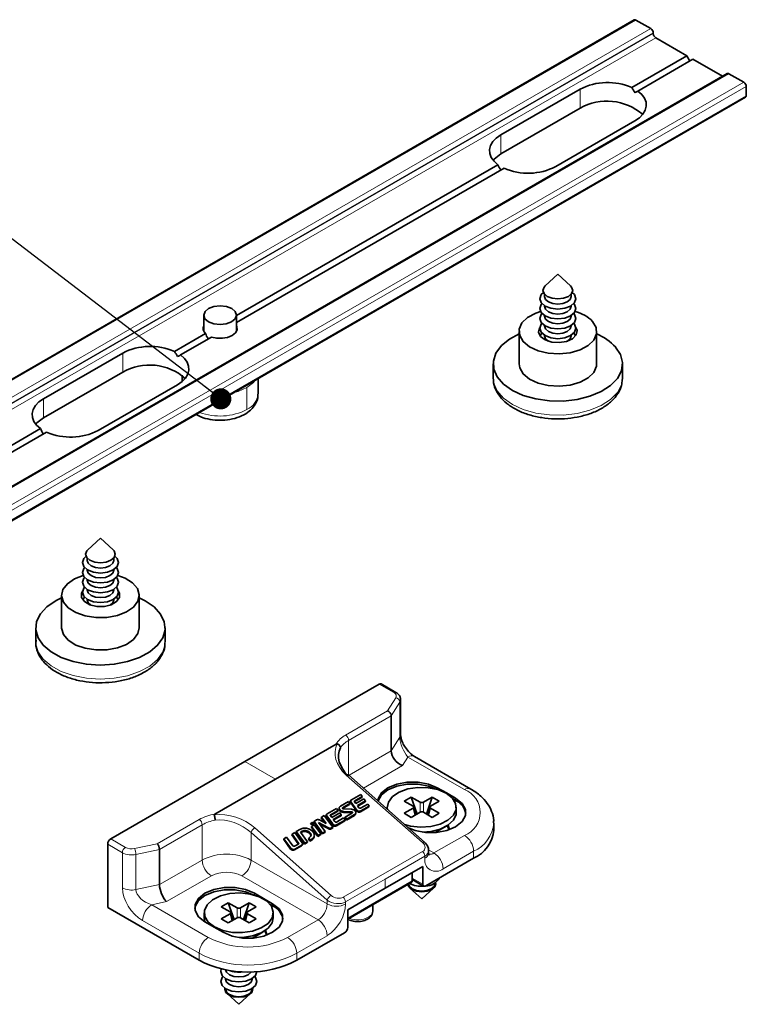
# Model space of a CAD drawing. Units: millimetres. Extents: x 10 to 205, y 4 to 287.
# Drawn here: x 154 to 178, y 200 to 232 of the extents above; entities that cross this region are included whole.
import ezdxf

# ---------------------------------------------------------------- set-up
doc = ezdxf.new("R2010")
doc.units = ezdxf.units.MM
doc.layers.add('ANOTAÇÕES', color=8, linetype='Continuous')
doc.dimstyles.new('SLDDIMSTYLE0', dxfattribs={"dimtxt": 0.18, "dimasz": 0.7, "dimexe": 0, "dimexo": 0.0625, "dimgap": 0, "dimtad": 0, "dimtih": 1, "dimtoh": 1, "dimdec": 0, "dimrnd": 1e-09, "dimzin": 0, "dimdsep": 46, "dimtxsty": 'Standard', "dimblk1": 'DOT', "dimblk2": 'DOT', "dimsah": 1, "dimcen": 0.09, "dimadec": 0, "dimazin": 0, "dimtfac": 0.7, "dimtdec": 0, "dimtofl": 0, "dimtmove": 0, "dimatfit": 3, "dimldrblk": 'DOT', "dimfxl": 0, "dimfrac": 2, "dimtolj": 1, "dimtzin": 0, "dimarcsym": 0})

# ---------------------------------------------------------------- blocks, each defined once
blk = doc.blocks.new('_Dot')
at = {"color": 0, "linetype": 'ByBlock', "lineweight": -2}
blk.add_line((-0.5, 0), (-1, 0), dxfattribs=at)
at = {"color": 0, "linetype": 'ByBlock', "const_width": 0.5}
blk.add_lwpolyline([(-0.25, 0, 1), (0.25, 0, 1)], format="xyb", close=True, dxfattribs=at)

msp = doc.modelspace()

# ---------------------------------------------------------------- linework, layer by layer
at = {"color": 7, "linetype": 'Continuous', "lineweight": 35}
for p, q in [((174.648, 232.284), (137.272, 210.707)), ((174.705, 232.278), (175.2, 231.992)), ((175.281, 231.852), (175.281, 231.829)), ((175.362, 231.689), (176.392, 231.094)), ((176.392, 231.094), (174.568, 230.041)), ((176.392, 231.094), (176.493, 230.919)), ((176.594, 230.977), (174.77, 229.924)), ((176.594, 230.977), (177.571, 230.414)), ((177.729, 230.505), (140.353, 208.928)), ((177.786, 230.499), (178.281, 230.214)), ((178.362, 230.074), (178.362, 229.77)), ((172.856, 229.986), (170.23, 228.47)), ((140.963, 208.141), (178.338, 229.718)), ((170.23, 227.84), (172.856, 229.356)), ((174.675, 228.936), (172.048, 227.42)), ((170.135, 227.482), (161.475, 222.482)), ((170.337, 227.365), (161.475, 222.249)), ((172.12, 223.85), (171.704, 223.47)), ((172.536, 223.47), (172.12, 223.85)), ((171.677, 223.194), (171.677, 223.116)), ((172.562, 223.116), (172.562, 223.194)), ((171.677, 222.809), (171.677, 222.79)), ((172.562, 222.79), (172.562, 222.809)), ((160.389, 222.496), (160.389, 221.963)), ((161.475, 221.963), (161.475, 222.496)), ((171.677, 222.482), (171.677, 222.463)), ((172.562, 222.463), (172.562, 222.482)), ((170.834, 221.955), (170.834, 220.882)), ((171.677, 222.155), (171.677, 222.137)), ((172.562, 222.137), (172.562, 222.155)), ((173.405, 220.882), (173.405, 221.955)), ((160.445, 221.888), (159.416, 221.294)), ((160.647, 221.771), (159.618, 221.177)), ((171.677, 221.829), (171.677, 221.81)), ((172.562, 221.81), (172.562, 221.829)), ((157.704, 221.239), (155.078, 219.723)), ((155.078, 219.093), (157.704, 220.609)), ((169.977, 220.882), (169.977, 220.416)), ((174.262, 220.416), (174.262, 220.882)), ((159.675, 220.503), (159.675, 220.295)), ((162.189, 219.883), (162.189, 220.395)), ((169.977, 220.416), (169.977, 220.383)), ((174.261, 220.373), (174.262, 220.416)), ((159.522, 220.189), (156.896, 218.673)), ((154.982, 218.735), (148.607, 215.054)), ((155.184, 218.618), (148.809, 214.938)), ((156.967, 215.102), (156.551, 214.723)), ((157.383, 214.723), (156.967, 215.102)), ((156.524, 214.447), (156.524, 214.369)), ((157.41, 214.369), (157.41, 214.447)), ((156.524, 214.061), (156.524, 214.043)), ((157.41, 214.043), (157.41, 214.061)), ((156.524, 213.735), (156.524, 213.716)), ((157.41, 213.716), (157.41, 213.735)), ((155.682, 213.208), (155.682, 212.135)), ((156.524, 213.408), (156.524, 213.389)), ((157.41, 213.389), (157.41, 213.408)), ((158.253, 212.135), (158.253, 213.208)), ((156.524, 213.082), (156.524, 213.063)), ((157.41, 213.063), (157.41, 213.082)), ((154.824, 212.135), (154.824, 211.668)), ((159.11, 211.668), (159.11, 212.135)), ((166.197, 210.268), (161.753, 207.703)), ((166.756, 209.994), (166.269, 210.275)), ((166.911, 208.587), (166.911, 209.754)), ((166.601, 209.219), (166.601, 208.052)), ((162.763, 207.119), (164.771, 208.279)), ((161.753, 207.703), (157.308, 205.137)), ((169.24, 206.79), (167.366, 207.873)), ((167.706, 205.024), (165.181, 207.264)), ((160.755, 205.96), (162.763, 207.119)), ((165.589, 206.611), (165.281, 206.433)), ((165.639, 206.543), (165.589, 206.611)), ((168.127, 206.833), (168.43, 206.658)), ((168.43, 206.658), (168.733, 206.484)), ((164.916, 206.223), (165.18, 206.375)), ((165.222, 206.277), (164.988, 206.142)), ((165.23, 206.306), (164.989, 206.167)), ((165.18, 206.375), (165.23, 206.306)), ((165.23, 206.306), (165.222, 206.277)), ((165.257, 206.404), (165.249, 206.375)), ((165.259, 206.331), (165.453, 206.064)), ((165.267, 206.36), (165.461, 206.093)), ((165.385, 206.371), (165.631, 206.513)), ((165.428, 206.312), (165.387, 206.369)), ((165.393, 206.4), (165.639, 206.543)), ((165.695, 206.466), (165.428, 206.312)), ((165.478, 206.243), (165.745, 206.397)), ((165.49, 206.226), (165.737, 206.368)), ((165.821, 206.293), (165.587, 206.158)), ((165.639, 206.543), (165.631, 206.513)), ((165.745, 206.397), (165.695, 206.466)), ((165.745, 206.397), (165.737, 206.368)), ((165.871, 206.224), (165.821, 206.293)), ((167.263, 206.521), (167.031, 206.387)), ((167.031, 206.387), (167.324, 206.218)), ((167.556, 206.352), (167.263, 206.521)), ((167.454, 205.961), (167.263, 206.521)), ((167.96, 206.521), (167.667, 206.352)), ((167.769, 205.961), (167.96, 206.521)), ((167.899, 206.218), (168.192, 206.387)), ((168.192, 206.387), (167.96, 206.521)), ((168.65, 206.461), (168.733, 206.414)), ((164.456, 205.942), (164.448, 205.912)), ((164.789, 206.149), (164.48, 205.971)), ((164.585, 205.909), (164.831, 206.051)), ((164.592, 205.938), (164.839, 206.081)), ((164.894, 206.004), (164.627, 205.85)), ((164.677, 205.781), (164.944, 205.935)), ((164.839, 206.081), (164.789, 206.149)), ((164.839, 206.081), (164.831, 206.051)), ((164.879, 206.177), (164.871, 206.147)), ((164.944, 205.935), (164.894, 206.004)), ((164.944, 205.935), (164.936, 205.906)), ((165.008, 206.134), (165.281, 206.123)), ((165.287, 206.004), (165.014, 206.016)), ((165.295, 206.033), (165.022, 206.045)), ((165.073, 205.862), (165.315, 206.001)), ((165.387, 205.945), (165.124, 205.793)), ((165.417, 205.962), (165.425, 205.991)), ((165.53, 206.171), (165.478, 206.243)), ((165.584, 206.034), (165.863, 206.195)), ((165.592, 206.063), (165.871, 206.224)), ((165.871, 206.224), (165.863, 206.195)), ((166.469, 206.186), (166.469, 206.122)), ((167.324, 206.154), (167.031, 205.985)), ((167.031, 205.985), (167.263, 205.851)), ((167.263, 205.851), (167.556, 206.02)), ((167.408, 205.935), (167.346, 206.192)), ((167.667, 206.02), (167.96, 205.851)), ((167.877, 206.192), (167.814, 205.935)), ((168.192, 205.985), (167.899, 206.154)), ((167.96, 205.851), (168.192, 205.985)), ((168.754, 206.023), (168.754, 206.186)), ((163.932, 205.651), (163.924, 205.622)), ((163.932, 205.651), (163.997, 205.689)), ((164.051, 205.601), (163.962, 205.55)), ((163.997, 205.689), (164.038, 205.62)), ((164.038, 205.62), (164.03, 205.59)), ((164.042, 205.718), (164.034, 205.689)), ((164.315, 205.301), (164.034, 205.689)), ((164.042, 205.718), (164.128, 205.768)), ((164.323, 205.331), (164.042, 205.718)), ((164.27, 205.3), (164.051, 205.601)), ((164.519, 205.505), (164.194, 205.682)), ((164.194, 205.682), (164.412, 205.382)), ((164.228, 205.764), (164.449, 205.644)), ((164.511, 205.476), (164.235, 205.626)), ((164.291, 205.862), (164.283, 205.833)), ((164.4, 205.671), (164.283, 205.833)), ((164.291, 205.862), (164.38, 205.913)), ((164.449, 205.644), (164.291, 205.862)), ((164.38, 205.913), (164.661, 205.526)), ((164.459, 205.869), (164.652, 205.602)), ((164.466, 205.898), (164.66, 205.631)), ((164.627, 205.85), (164.586, 205.907)), ((164.73, 205.709), (164.677, 205.781)), ((164.69, 205.764), (164.936, 205.906)), ((164.783, 205.572), (165.062, 205.733)), ((165.02, 205.831), (164.786, 205.696)), ((164.791, 205.601), (165.07, 205.762)), ((165.07, 205.762), (165.02, 205.831)), ((165.07, 205.762), (165.062, 205.733)), ((165.073, 205.862), (165.066, 205.832)), ((165.116, 205.763), (165.066, 205.832)), ((165.124, 205.793), (165.073, 205.862)), ((165.379, 205.916), (165.116, 205.763)), ((165.124, 205.793), (165.116, 205.763)), ((169.998, 205.428), (169.998, 205.661)), ((163.313, 205.298), (163.306, 205.268)), ((163.313, 205.298), (163.402, 205.349)), ((163.53, 204.999), (163.313, 205.298)), ((163.402, 205.349), (163.65, 205.008)), ((163.456, 205.38), (163.448, 205.35)), ((163.448, 205.35), (163.729, 204.963)), ((163.599, 205.462), (163.456, 205.38)), ((163.456, 205.38), (163.737, 204.992)), ((163.595, 205.362), (163.648, 205.393)), ((163.826, 205.044), (163.595, 205.362)), ((163.607, 205.345), (163.641, 205.364)), ((163.962, 205.55), (163.954, 205.521)), ((163.954, 205.521), (164.173, 205.219)), ((163.962, 205.55), (164.181, 205.249)), ((164.173, 205.219), (164.262, 205.271)), ((164.181, 205.249), (164.27, 205.3)), ((164.27, 205.3), (164.262, 205.271)), ((164.404, 205.353), (164.315, 205.301)), ((164.323, 205.331), (164.315, 205.301)), ((164.412, 205.382), (164.323, 205.331)), ((164.412, 205.382), (164.404, 205.353)), ((164.653, 205.496), (164.611, 205.472)), ((164.661, 205.526), (164.619, 205.501)), ((164.661, 205.526), (164.653, 205.496)), ((168.06, 205.348), (168.42, 205.556)), ((168.108, 205.353), (168.16, 205.406)), ((168.162, 205.359), (168.141, 205.384)), ((157.207, 204.962), (157.207, 202.862)), ((163.046, 205.143), (163.039, 205.114)), ((163.266, 204.801), (163.039, 205.114)), ((163.046, 205.143), (163.135, 205.195)), ((163.274, 204.83), (163.046, 205.143)), ((163.135, 205.195), (163.343, 204.908)), ((163.522, 204.969), (163.306, 205.268)), ((163.4, 204.895), (163.524, 204.967)), ((163.522, 204.969), (163.524, 204.967)), ((163.652, 204.934), (163.66, 204.964)), ((163.729, 204.963), (163.818, 205.014)), ((163.737, 204.992), (163.729, 204.963)), ((163.737, 204.992), (163.826, 205.044)), ((163.826, 205.044), (163.818, 205.014)), ((163.865, 205.164), (163.857, 205.135)), ((163.857, 205.135), (163.907, 205.066)), ((163.891, 205.179), (163.865, 205.164)), ((163.865, 205.164), (163.915, 205.095)), ((163.907, 205.066), (163.967, 205.1)), ((163.915, 205.095), (163.907, 205.066)), ((163.915, 205.095), (163.975, 205.129)), ((164.045, 205.196), (164.052, 205.225)), ((164.181, 205.249), (164.173, 205.219)), ((158.924, 204.787), (158.924, 203.62)), ((163.628, 204.905), (163.397, 204.771)), ((163.636, 204.934), (163.405, 204.8)), ((167.838, 204.67), (167.838, 204.757)), ((167.743, 203.579), (169.329, 204.495)), ((167.642, 204.219), (166.399, 203.502)), ((167.298, 203.743), (167.298, 204.021)), ((167.642, 203.638), (167.642, 204.219)), ((165.157, 202.477), (167.263, 203.693)), ((167.298, 203.788), (167.671, 203.572)), ((168.054, 203.661), (168.054, 203.68)), ((162.066, 203.335), (162.672, 202.985)), ((166.399, 203.502), (165.157, 202.785)), ((167.221, 203.509), (167.611, 203.153)), ((167.611, 203.153), (168.002, 203.509)), ((161.202, 203.023), (160.97, 202.888)), ((161.495, 202.853), (161.202, 203.023)), ((161.393, 202.462), (161.202, 203.023)), ((161.899, 203.023), (161.606, 202.853)), ((161.708, 202.462), (161.899, 203.023)), ((162.131, 202.888), (161.899, 203.023)), ((157.207, 202.862), (160.237, 201.113)), ((160.408, 202.687), (160.408, 202.524)), ((160.97, 202.888), (161.263, 202.719)), ((161.348, 202.436), (161.285, 202.694)), ((161.816, 202.694), (161.753, 202.436)), ((161.838, 202.719), (162.131, 202.888)), ((162.589, 202.962), (162.672, 202.915)), ((162.693, 202.524), (162.693, 202.687)), ((165.157, 202.785), (165.157, 202.203)), ((165.99, 202.745), (165.99, 202.958)), ((160.732, 202.215), (160.429, 202.39)), ((161.263, 202.655), (160.97, 202.486)), ((160.97, 202.486), (161.202, 202.352)), ((161.202, 202.352), (161.495, 202.521)), ((161.606, 202.521), (161.899, 202.352)), ((162.131, 202.486), (161.838, 202.655)), ((161.899, 202.352), (162.131, 202.486)), ((161.035, 202.04), (160.732, 202.215)), ((161.999, 201.85), (162.359, 202.057)), ((163.47, 201.113), (165.056, 202.028)), ((162.047, 201.854), (162.099, 201.907)), ((162.101, 201.86), (162.08, 201.885)), ((161.108, 200.508), (161.108, 200.489)), ((161.993, 200.489), (161.993, 200.508)), ((161.108, 200.181), (161.108, 200.162)), ((161.993, 200.162), (161.993, 200.181)), ((161.16, 200.01), (161.551, 199.654)), ((161.551, 199.654), (161.941, 200.01))]:
    msp.add_line(p, q, dxfattribs=at)
at = {"color": 9, "linetype": 'Continuous', "lineweight": 18}
for p, q in [((174.705, 232.278), (137.329, 210.701)), ((175.2, 231.992), (137.824, 210.416)), ((175.281, 231.852), (137.905, 210.276)), ((175.281, 231.829), (137.905, 210.252)), ((175.362, 231.689), (137.986, 210.112)), ((177.786, 230.499), (140.41, 208.923)), ((178.281, 230.214), (140.905, 208.637)), ((178.362, 230.074), (140.986, 208.497)), ((178.362, 229.77), (140.986, 208.194)), ((172.856, 229.986), (172.856, 229.356)), ((170.23, 228.47), (170.23, 227.84)), ((157.704, 221.239), (157.704, 220.609)), ((159.747, 220.364), (159.691, 220.489)), ((161.821, 219.369), (161.821, 220.094)), ((155.078, 219.723), (155.078, 219.093)), ((166.685, 209.987), (166.197, 210.268)), ((166.478, 209.381), (166.751, 209.814)), ((166.885, 209.669), (166.601, 209.219)), ((166.885, 208.503), (166.885, 209.669)), ((165.086, 208.577), (166.478, 209.381)), ((166.601, 209.219), (165.187, 208.402)), ((165.187, 208.402), (165.187, 207.258)), ((166.601, 208.052), (166.885, 208.503)), ((165.202, 207.245), (166.601, 208.052)), ((161.753, 207.703), (162.763, 207.119)), ((166.971, 207.566), (165.68, 206.821)), ((167.151, 207.851), (166.971, 207.566)), ((169.026, 206.769), (167.151, 207.851)), ((167.638, 205.015), (165.112, 207.254)), ((168.127, 206.775), (168.127, 206.833)), ((168.43, 206.647), (168.43, 206.658)), ((165.267, 206.36), (165.259, 206.331)), ((165.393, 206.4), (165.385, 206.371)), ((167.556, 206.02), (167.556, 206.352)), ((167.667, 206.02), (167.667, 206.352)), ((168.708, 206.371), (168.733, 206.414)), ((168.733, 206.414), (168.733, 206.484)), ((164.592, 205.938), (164.584, 205.909)), ((164.989, 206.167), (164.984, 206.148)), ((165.022, 206.045), (165.014, 206.016)), ((165.295, 206.033), (165.287, 206.004)), ((165.387, 205.945), (165.379, 205.916)), ((165.461, 206.093), (165.453, 206.064)), ((165.592, 206.063), (165.584, 206.034)), ((167.381, 205.919), (167.324, 206.154)), ((167.842, 205.919), (167.899, 206.154)), ((158.845, 204.975), (160.237, 205.778)), ((160.338, 205.603), (158.924, 204.787)), ((160.338, 205.603), (160.338, 204.437)), ((164.466, 205.898), (164.459, 205.869)), ((164.66, 205.631), (164.652, 205.602)), ((164.791, 205.601), (164.783, 205.572)), ((164.48, 203.11), (161.955, 205.349)), ((161.955, 205.349), (161.955, 204.437)), ((162.082, 205.505), (164.607, 203.266)), ((163.648, 205.393), (163.641, 205.364)), ((164.519, 205.505), (164.511, 205.476)), ((164.619, 205.501), (164.611, 205.472)), ((157.694, 204.68), (157.207, 204.962)), ((157.308, 205.137), (157.795, 204.855)), ((158.095, 204.817), (158.845, 204.975)), ((163.53, 204.999), (163.522, 204.969)), ((163.975, 205.129), (163.967, 205.1)), ((168.015, 204.67), (169.026, 205.253)), ((157.694, 203.514), (157.694, 204.68)), ((158.924, 204.787), (158.144, 204.623)), ((158.144, 204.623), (158.144, 203.456)), ((163.274, 204.83), (163.266, 204.801)), ((163.405, 204.8), (163.397, 204.771)), ((163.636, 204.934), (163.628, 204.905)), ((165.011, 203.203), (167.638, 204.719)), ((167.835, 204.774), (168.015, 204.67)), ((169.329, 204.728), (168.319, 204.145)), ((169.329, 204.728), (169.329, 204.495)), ((158.924, 203.62), (160.338, 204.437)), ((161.955, 204.437), (164.48, 202.979)), ((167.712, 204.563), (166.399, 203.805)), ((167.712, 204.495), (167.712, 204.563)), ((160.641, 203.912), (159.16, 203.057)), ((164.177, 202.454), (161.652, 203.912)), ((166.399, 203.805), (165.086, 203.047)), ((165.157, 202.506), (167.298, 203.743)), ((166.399, 203.502), (166.399, 203.805)), ((167.298, 203.836), (167.642, 203.638)), ((158.144, 203.456), (158.924, 203.62)), ((162.066, 203.335), (162.066, 203.276)), ((159.16, 203.057), (158.666, 202.953)), ((164.48, 202.979), (164.48, 203.11)), ((165.086, 203.047), (165.086, 202.979)), ((158.666, 202.953), (160.54, 201.871)), ((161.495, 202.521), (161.495, 202.853)), ((161.606, 202.521), (161.606, 202.853)), ((162.672, 202.915), (162.647, 202.872)), ((162.672, 202.985), (162.672, 202.915)), ((160.237, 201.346), (158.363, 202.428)), ((161.32, 202.42), (161.263, 202.655)), ((161.781, 202.42), (161.838, 202.655)), ((163.167, 201.871), (164.177, 202.454)), ((164.48, 201.929), (163.47, 201.346)), ((160.237, 201.346), (160.237, 201.113)), ((163.47, 201.346), (163.47, 201.113))]:
    msp.add_line(p, q, dxfattribs=at)
at = {"color": 7, "linetype": 'Continuous', "lineweight": 35, "flags": 128}
for points in [[(174.77, 229.924), (174.899, 229.812), (174.99, 229.687), (175.041, 229.555), (175.049, 229.42), (175.015, 229.286), (174.939, 229.158), (174.825, 229.04), (174.675, 228.936)], [(170.135, 227.482), (170.006, 227.595), (169.914, 227.719), (169.864, 227.851), (169.856, 227.986), (169.89, 228.12), (169.966, 228.248), (170.08, 228.366), (170.23, 228.47)], [(170.23, 227.84), (170.011, 227.671), (169.975, 227.63)], [(172.598, 223.251), (172.674, 223.175), (172.72, 223.042), (172.674, 222.91), (172.544, 222.797), (172.349, 222.722), (172.12, 222.696), (171.89, 222.722), (171.695, 222.797), (171.565, 222.91), (171.52, 223.042), (171.565, 223.175), (171.641, 223.251)], [(172.536, 223.47), (172.574, 223.427), (172.612, 223.318), (172.574, 223.21), (172.468, 223.117), (172.308, 223.056), (172.12, 223.034), (171.931, 223.056), (171.771, 223.117), (171.665, 223.21), (171.627, 223.318), (171.665, 223.427), (171.704, 223.47)], [(172.562, 223.116), (172.529, 223.019), (172.433, 222.936), (172.289, 222.88), (172.12, 222.861), (171.95, 222.88), (171.806, 222.936), (171.71, 223.019), (171.677, 223.116), (171.677, 223.116)], [(161.136, 222.205), (160.928, 222.182), (160.72, 222.207), (160.545, 222.276), (160.429, 222.378), (160.389, 222.498), (160.432, 222.618), (160.551, 222.719), (160.727, 222.786), (160.935, 222.809), (161.143, 222.784), (161.318, 222.716), (161.435, 222.613), (161.474, 222.493), (161.432, 222.374), (161.313, 222.272), (161.136, 222.205)], [(173.268, 222.289), (173.384, 222.088), (173.398, 221.877), (173.308, 221.672), (173.122, 221.491), (172.855, 221.346), (172.528, 221.251), (172.168, 221.214), (171.804, 221.236), (171.465, 221.316), (171.18, 221.449), (170.971, 221.622), (170.855, 221.822), (170.841, 222.033), (170.931, 222.238), (171.117, 222.42), (171.385, 222.564), (171.544, 222.619)], [(172.649, 222.879), (172.674, 222.848), (172.72, 222.716), (172.674, 222.583), (172.544, 222.471), (172.349, 222.396), (172.12, 222.369), (171.89, 222.396), (171.695, 222.471), (171.565, 222.583), (171.52, 222.716), (171.565, 222.848), (171.59, 222.879)], [(172.562, 222.79), (172.529, 222.692), (172.433, 222.609), (172.289, 222.554), (172.12, 222.534), (171.95, 222.554), (171.806, 222.609), (171.71, 222.692), (171.677, 222.79)], [(172.649, 222.552), (172.674, 222.522), (172.72, 222.389), (172.674, 222.257), (172.544, 222.144), (172.349, 222.069), (172.12, 222.043), (171.89, 222.069), (171.695, 222.144), (171.565, 222.257), (171.52, 222.389), (171.565, 222.522), (171.59, 222.552)], [(172.562, 222.463), (172.529, 222.365), (172.433, 222.282), (172.289, 222.227), (172.12, 222.208), (171.95, 222.227), (171.806, 222.282), (171.71, 222.365), (171.677, 222.463)], [(161.475, 222.141), (161.485, 222.117), (161.491, 222.011), (161.438, 221.909), (161.331, 221.822), (161.18, 221.76), (161.004, 221.729), (160.819, 221.733), (160.647, 221.771)], [(172.717, 222.092), (172.761, 221.982), (172.73, 221.839), (172.606, 221.713), (172.408, 221.624), (172.166, 221.585), (171.918, 221.603), (171.699, 221.674), (171.545, 221.789), (171.478, 221.928), (171.509, 222.072), (171.522, 222.092)], [(172.649, 222.226), (172.674, 222.195), (172.72, 222.063), (172.674, 221.93), (172.544, 221.818), (172.349, 221.743), (172.12, 221.716), (171.89, 221.743), (171.695, 221.818), (171.565, 221.93), (171.52, 222.063), (171.565, 222.195), (171.59, 222.226)], [(172.562, 222.137), (172.529, 222.039), (172.433, 221.956), (172.289, 221.9), (172.12, 221.881), (171.95, 221.9), (171.806, 221.956), (171.71, 222.039), (171.677, 222.137)], [(174.034, 221.438), (174.196, 221.187), (174.261, 220.922), (174.226, 220.655), (174.092, 220.399), (173.867, 220.166), (173.559, 219.966), (173.184, 219.809), (172.759, 219.702), (172.305, 219.65), (171.842, 219.656), (171.391, 219.719), (170.975, 219.836), (170.612, 220.003), (170.32, 220.21), (170.112, 220.449), (169.998, 220.709), (169.983, 220.976), (170.068, 221.239), (170.249, 221.485), (170.517, 221.703), (170.834, 221.872)], [(171.532, 221.805), (171.565, 221.868), (171.59, 221.899)], [(171.799, 221.634), (171.71, 221.712), (171.677, 221.81)], [(172.562, 221.81), (172.529, 221.712), (172.44, 221.634)], [(172.649, 221.899), (172.674, 221.868), (172.707, 221.805)], [(159.618, 221.177), (159.747, 221.064), (159.838, 220.94), (159.889, 220.808), (159.897, 220.673), (159.863, 220.539), (159.787, 220.411), (159.672, 220.293), (159.522, 220.189)], [(173.405, 220.882), (173.398, 220.804), (173.308, 220.599), (173.122, 220.417), (172.855, 220.273), (172.528, 220.178), (172.168, 220.14), (171.804, 220.163), (171.465, 220.243), (171.18, 220.375), (170.971, 220.549), (170.855, 220.749), (170.834, 220.882)], [(154.982, 218.735), (154.854, 218.847), (154.762, 218.972), (154.712, 219.104), (154.703, 219.239), (154.738, 219.373), (154.813, 219.501), (154.928, 219.619), (155.078, 219.723)], [(155.078, 219.093), (154.859, 218.924), (154.823, 218.883)], [(157.446, 214.504), (157.522, 214.428), (157.567, 214.295), (157.522, 214.163), (157.392, 214.05), (157.197, 213.975), (156.967, 213.949), (156.738, 213.975), (156.543, 214.05), (156.413, 214.163), (156.367, 214.295), (156.413, 214.428), (156.489, 214.504)], [(157.383, 214.723), (157.422, 214.68), (157.46, 214.571), (157.422, 214.462), (157.315, 214.37), (157.156, 214.308), (156.967, 214.287), (156.779, 214.308), (156.619, 214.37), (156.512, 214.462), (156.475, 214.571), (156.512, 214.68), (156.551, 214.723)], [(157.496, 214.132), (157.522, 214.101), (157.567, 213.969), (157.522, 213.836), (157.392, 213.724), (157.197, 213.649), (156.967, 213.622), (156.738, 213.649), (156.543, 213.724), (156.413, 213.836), (156.367, 213.969), (156.413, 214.101), (156.438, 214.132)], [(157.41, 214.369), (157.376, 214.271), (157.28, 214.188), (157.137, 214.133), (156.967, 214.114), (156.798, 214.133), (156.654, 214.188), (156.558, 214.271), (156.524, 214.369), (156.524, 214.369)], [(158.033, 213.623), (158.192, 213.433), (158.253, 213.225), (158.209, 213.015), (158.064, 212.821), (157.831, 212.658), (157.528, 212.54), (157.179, 212.476), (156.813, 212.471), (156.46, 212.526), (156.147, 212.636), (155.902, 212.793), (155.742, 212.983), (155.682, 213.191), (155.726, 213.401), (155.87, 213.595), (156.104, 213.758), (156.391, 213.872)], [(157.496, 213.805), (157.522, 213.774), (157.567, 213.642), (157.522, 213.509), (157.392, 213.397), (157.197, 213.322), (156.967, 213.296), (156.738, 213.322), (156.543, 213.397), (156.413, 213.509), (156.367, 213.642), (156.413, 213.774), (156.438, 213.805)], [(157.41, 214.043), (157.376, 213.945), (157.28, 213.862), (157.137, 213.806), (156.967, 213.787), (156.798, 213.806), (156.654, 213.862), (156.558, 213.945), (156.524, 214.043)], [(157.543, 213.872), (157.787, 213.78), (158.033, 213.623)], [(157.496, 213.479), (157.522, 213.448), (157.567, 213.315), (157.522, 213.183), (157.392, 213.07), (157.197, 212.995), (156.967, 212.969), (156.738, 212.995), (156.543, 213.07), (156.413, 213.183), (156.367, 213.315), (156.413, 213.448), (156.438, 213.479)], [(157.41, 213.716), (157.376, 213.618), (157.28, 213.535), (157.137, 213.48), (156.967, 213.46), (156.798, 213.48), (156.654, 213.535), (156.558, 213.618), (156.524, 213.716), (156.524, 213.716)], [(158.743, 212.827), (158.96, 212.59), (159.083, 212.333), (159.107, 212.065), (159.031, 211.802), (158.858, 211.553), (158.598, 211.332), (158.261, 211.149), (157.863, 211.011), (157.424, 210.926), (156.963, 210.898), (156.502, 210.927), (156.064, 211.013), (155.667, 211.152), (155.331, 211.336), (155.072, 211.558), (154.901, 211.806), (154.827, 212.07), (154.853, 212.338), (154.978, 212.595), (155.196, 212.831), (155.497, 213.035), (155.682, 213.125)], [(157.565, 213.344), (157.597, 213.282), (157.598, 213.137), (157.503, 213.003), (157.327, 212.9), (157.096, 212.844), (156.845, 212.844), (156.613, 212.899), (156.434, 213), (156.337, 213.134), (156.336, 213.279), (156.369, 213.344)], [(156.379, 213.058), (156.413, 213.121), (156.438, 213.152)], [(157.41, 213.389), (157.376, 213.292), (157.28, 213.209), (157.137, 213.153), (156.967, 213.134), (156.798, 213.153), (156.654, 213.209), (156.558, 213.292), (156.524, 213.389)], [(157.496, 213.152), (157.522, 213.121), (157.555, 213.058)], [(158.253, 213.125), (158.444, 213.031), (158.743, 212.827)], [(156.647, 212.886), (156.558, 212.965), (156.524, 213.063)], [(157.41, 213.063), (157.376, 212.965), (157.288, 212.886)], [(158.253, 212.135), (158.209, 211.942), (158.064, 211.748), (157.831, 211.585), (157.528, 211.467), (157.179, 211.403), (156.813, 211.398), (156.46, 211.453), (156.147, 211.563), (155.902, 211.72), (155.742, 211.91), (155.682, 212.118), (155.682, 212.135)], [(166.153, 206.401), (166.165, 206.466), (166.277, 206.664), (166.49, 206.833), (166.783, 206.956), (167.127, 207.021), (167.489, 207.021), (167.834, 206.956), (168.127, 206.833)], [(166.164, 206.392), (166.165, 206.396), (166.277, 206.594), (166.49, 206.763), (166.783, 206.886), (167.127, 206.951), (167.489, 206.951), (167.834, 206.886), (168.084, 206.787)], [(166.475, 206.116), (166.469, 206.161), (166.508, 206.357), (166.644, 206.537), (166.866, 206.686), (167.154, 206.791), (167.483, 206.842), (167.824, 206.834), (168.145, 206.769), (168.42, 206.653)], [(168.42, 206.653), (168.622, 206.494), (168.734, 206.309), (168.747, 206.112), (168.659, 205.922), (168.478, 205.756), (168.219, 205.627), (167.907, 205.549), (167.569, 205.527), (167.234, 205.563), (167.041, 205.614)], [(168.733, 206.484), (168.945, 206.314), (169.057, 206.116), (169.057, 205.907), (168.945, 205.708), (168.733, 205.539), (168.44, 205.416), (168.095, 205.351), (167.733, 205.351), (167.389, 205.416), (167.17, 205.5)], [(165.014, 206.016), (164.974, 206.022), (164.936, 206.038), (164.904, 206.06), (164.881, 206.087), (164.87, 206.117), (164.871, 206.147), (164.871, 206.147)], [(165.022, 206.045), (164.982, 206.052), (164.944, 206.067), (164.912, 206.089), (164.889, 206.117), (164.877, 206.147), (164.878, 206.176), (164.892, 206.202), (164.916, 206.223)], [(165.008, 206.134), (165.001, 206.136), (164.994, 206.138), (164.988, 206.142), (164.984, 206.148), (164.982, 206.153), (164.982, 206.158), (164.984, 206.163), (164.989, 206.167)], [(165.387, 205.945), (165.412, 205.966), (165.425, 205.992), (165.426, 206.021), (165.415, 206.051), (165.392, 206.079), (165.36, 206.101), (165.322, 206.116), (165.281, 206.123)], [(165.315, 206.001), (165.319, 206.005), (165.322, 206.009), (165.322, 206.015), (165.32, 206.02), (165.316, 206.025), (165.31, 206.03), (165.303, 206.032), (165.295, 206.033)], [(165.379, 205.916), (165.404, 205.936), (165.417, 205.962)], [(168.754, 206.023), (168.747, 205.949), (168.659, 205.759), (168.478, 205.592), (168.219, 205.464), (167.907, 205.386), (167.633, 205.363)], [(168.483, 205.596), (168.514, 205.486), (168.509, 205.438)], [(163.599, 205.462), (163.688, 205.493), (163.791, 205.493), (163.895, 205.463), (163.981, 205.408), (164.038, 205.336), (164.057, 205.258), (164.035, 205.185), (163.975, 205.129)], [(163.641, 205.364), (163.698, 205.384), (163.765, 205.384), (163.831, 205.365), (163.887, 205.329), (163.924, 205.282), (163.936, 205.232), (163.935, 205.226)], [(163.648, 205.393), (163.706, 205.413), (163.773, 205.413), (163.839, 205.394), (163.895, 205.358), (163.932, 205.312), (163.944, 205.261), (163.929, 205.215), (163.891, 205.179)], [(168.512, 205.457), (168.469, 205.56), (168.455, 205.578)], [(164.045, 205.196), (164.027, 205.156), (163.967, 205.1)], [(167.17, 203.64), (167.202, 203.563), (167.298, 203.48)], [(167.285, 203.463), (167.434, 203.405), (167.611, 203.385), (167.788, 203.405), (167.938, 203.463), (168.039, 203.55), (168.074, 203.652), (168.069, 203.69)], [(167.298, 203.48), (167.442, 203.425), (167.611, 203.406), (167.781, 203.425), (167.925, 203.48), (168.021, 203.563), (168.054, 203.661)], [(160.092, 202.827), (160.105, 202.897), (160.216, 203.095), (160.429, 203.265), (160.722, 203.387), (161.066, 203.452), (161.428, 203.452), (161.773, 203.387), (162.023, 203.288)], [(160.429, 202.39), (160.216, 202.559), (160.105, 202.758), (160.105, 202.967), (160.216, 203.165), (160.429, 203.335), (160.722, 203.457), (161.066, 203.522), (161.428, 203.522), (161.773, 203.457), (162.066, 203.335)], [(160.742, 202.221), (160.54, 202.379), (160.428, 202.565), (160.415, 202.761), (160.503, 202.951), (160.684, 203.118), (160.942, 203.246), (161.255, 203.324), (161.593, 203.347), (161.928, 203.31), (162.229, 203.218), (162.47, 203.079), (162.629, 202.905), (162.693, 202.712), (162.654, 202.516), (162.518, 202.336), (162.296, 202.187), (162.008, 202.082), (161.678, 202.032), (161.338, 202.039), (161.016, 202.104), (160.742, 202.221)], [(167.151, 203.629), (167.184, 203.55), (167.285, 203.463)], [(162.672, 202.985), (162.885, 202.816), (162.996, 202.617), (162.996, 202.408), (162.885, 202.209), (162.672, 202.04), (162.379, 201.917), (162.035, 201.852), (161.673, 201.852), (161.328, 201.917), (161.035, 202.04)], [(160.432, 202.388), (160.428, 202.401), (160.408, 202.524)], [(162.693, 202.524), (162.654, 202.353), (162.518, 202.173), (162.296, 202.024), (162.008, 201.919), (161.678, 201.868), (161.572, 201.864)], [(162.465, 201.964), (162.421, 202.065), (162.405, 202.086)], [(162.438, 202.108), (162.468, 201.999), (162.46, 201.943)], [(160.97, 200.829), (160.951, 200.742), (160.996, 200.609), (161.126, 200.497), (161.321, 200.422), (161.551, 200.395), (161.78, 200.422), (161.975, 200.497), (162.105, 200.609), (162.15, 200.737)], [(161.109, 200.798), (161.141, 200.718), (161.237, 200.635), (161.381, 200.579), (161.551, 200.56), (161.72, 200.579), (161.864, 200.635), (161.96, 200.718), (161.966, 200.728)], [(161.021, 200.578), (160.996, 200.547), (160.951, 200.415), (160.996, 200.282), (161.126, 200.17), (161.321, 200.095), (161.551, 200.069), (161.78, 200.095), (161.975, 200.17), (162.105, 200.282), (162.151, 200.415), (162.105, 200.547), (162.08, 200.578)], [(161.108, 200.489), (161.141, 200.391), (161.237, 200.308), (161.381, 200.253), (161.551, 200.233), (161.72, 200.253), (161.864, 200.308), (161.96, 200.391), (161.993, 200.489), (161.993, 200.489)], [(161.093, 200.191), (161.088, 200.153), (161.123, 200.051), (161.224, 199.964), (161.374, 199.907), (161.551, 199.886), (161.727, 199.907), (161.877, 199.964), (161.978, 200.051), (162.013, 200.153), (162.008, 200.191)], [(161.108, 200.162), (161.141, 200.065), (161.237, 199.982), (161.381, 199.926), (161.551, 199.907), (161.72, 199.926), (161.864, 199.982), (161.96, 200.065), (161.993, 200.162)]]:
    msp.add_lwpolyline(points, dxfattribs=at)
at = {"color": 9, "linetype": 'Continuous', "lineweight": 18, "flags": 128}
for points in [[(162.106, 220.347), (162.035, 220.259), (161.821, 220.094)], [(169.977, 220.383), (169.998, 220.242), (170.112, 219.983), (170.32, 219.744), (170.612, 219.536), (170.975, 219.37), (171.391, 219.252), (171.842, 219.189), (172.305, 219.183), (172.759, 219.235), (173.184, 219.342), (173.559, 219.499), (173.867, 219.699), (174.092, 219.933), (174.226, 220.189), (174.261, 220.373)], [(161.821, 220.094), (161.534, 219.97), (161.381, 219.929)], [(154.824, 211.668), (154.827, 211.604), (154.901, 211.34), (155.072, 211.091), (155.331, 210.869), (155.667, 210.685), (156.064, 210.547), (156.502, 210.461), (156.963, 210.431), (157.424, 210.46), (157.863, 210.545), (158.261, 210.682), (158.598, 210.866), (158.858, 211.087), (159.031, 211.335), (159.107, 211.599), (159.11, 211.668)], [(165.112, 207.254), (165.131, 207.264), (165.149, 207.269), (165.164, 207.27), (165.176, 207.267), (165.181, 207.264)], [(167.638, 205.015), (167.657, 205.025), (167.674, 205.03), (167.689, 205.031), (167.701, 205.028), (167.706, 205.024)], [(165.844, 202.541), (165.952, 202.635), (165.99, 202.745)]]:
    msp.add_lwpolyline(points, dxfattribs=at)
at = {"color": 7, "linetype": 'Continuous', "lineweight": 35}
for centre, radius, start, end in [((174.672, 232.231), 0.0575, 54.3823, 114.3071), ((175.105, 231.844), 0.176, 2.6055, 57.3945), ((175.456, 231.837), 0.176, 182.6055, 237.3944), ((177.753, 230.453), 0.0575, 54.3822, 114.3072), ((173.771, 228.204), 2.003, 66.5281, 117.1571), ((178.186, 230.066), 0.176, 2.6056, 57.3945), ((178.307, 229.764), 0.0555, 304.4797, 6.8326), ((173.744, 227.777), 1.812, 49.1064, 119.3332), ((171.134, 229.202), 2.003, 246.5281, 297.1572), ((172.374, 221.4), 1.261, 44.828, 75.2353), ((160.578, 222.05), 0.21, 154.3225, 230.5224), ((172.699, 220.175), 1.838, 43.3847, 67.3844), ((158.618, 219.457), 2.003, 66.5281, 117.157), ((158.592, 219.03), 1.812, 49.1062, 119.3332), ((155.982, 220.455), 2.003, 246.5281, 297.1572), ((166.239, 210.21), 0.0719, 65.6932, 125.6154), ((165.298, 206.363), 0.051, 166.7354, 219.1393), ((165.303, 206.391), 0.048, 117.8011, 220.4533), ((165.402, 206.382), 0.0206, 117.796, 220.4551), ((168.502, 205.887), 0.575, 8.9317, 66.3544), ((164.503, 205.929), 0.048, 117.7993, 220.4511), ((164.602, 205.92), 0.0206, 117.8009, 220.4502), ((165.286, 205.971), 0.033, 50.1069, 87.751), ((165.537, 206.131), 0.108, 218.4468, 295.6867), ((165.545, 206.16), 0.108, 218.4467, 295.6853), ((165.567, 206.199), 0.0461, 218.4517, 295.6818), ((164.175, 205.672), 0.106, 59.8588, 115.9013), ((164.498, 205.901), 0.051, 166.7653, 219.1094), ((164.737, 205.669), 0.108, 218.4468, 295.6867), ((164.744, 205.698), 0.108, 218.4467, 295.6853), ((164.766, 205.737), 0.0461, 218.4468, 295.6867), ((164.564, 205.568), 0.107, 239.8613, 295.8989), ((164.572, 205.597), 0.107, 239.8612, 295.8988), ((168.854, 205.542), 1.15, 294.3745, 354.3053), ((157.426, 204.952), 0.22, 122.6047, 177.3948), ((163.515, 204.985), 0.0206, 297.8049, 40.4564), ((163.614, 204.976), 0.048, 297.7997, 40.4547), ((163.35, 204.868), 0.108, 218.4477, 295.6858), ((163.358, 204.897), 0.108, 218.4476, 295.6844), ((163.38, 204.937), 0.0461, 218.4417, 295.6918), ((163.605, 204.948), 0.0493, 297.9635, 343.6247), ((167.608, 204.494), 0.927, 244.1969, 274.2705), ((167.73, 204.119), 0.545, 270.4603, 329.4531), ((167.703, 203.628), 0.0624, 170.786, 309.2032), ((162.441, 202.388), 0.575, 8.9317, 66.3544), ((164.937, 202.213), 0.22, 302.6054, 357.3946), ((161.854, 204.232), 3.513, 242.6097, 297.3903), ((161.55, 201.694), 0.973, 250.5263, 277.6765)]:
    msp.add_arc(centre, radius, start, end, dxfattribs=at)
at = {"color": 9, "linetype": 'Continuous', "lineweight": 18}
for centre, radius, start, end in [((161.569, 219.939), 0.623, 293.84, 354.4117), ((160.926, 221.103), 1.951, 249.6404, 297.3004), ((166.727, 209.928), 0.0727, 66.0467, 125.2453), ((166.643, 209.872), 0.123, 331.8495, 70.1656), ((166.723, 209.653), 0.163, 5.6213, 80.0238), ((166.755, 209.755), 0.156, 326.5706, 359.9728), ((165.473, 207.853), 0.821, 118.0949, 148.785), ((164.968, 208.392), 0.22, 2.6053, 57.3947), ((166.755, 208.589), 0.156, 326.5802, 359.452), ((165.544, 207.742), 0.75, 118.3758, 146.4006), ((167.277, 207.676), 0.216, 65.6939, 125.6163), ((169.151, 206.594), 0.216, 65.7077, 125.6156), ((168.738, 206.011), 0.811, 290.7836, 69.2163), ((161.031, 204.348), 1.636, 99.7336, 119.0425), ((160.119, 205.593), 0.22, 2.6053, 57.3947), ((161.035, 204.354), 1.43, 100.9698, 119.1464), ((168.877, 205.759), 1.125, 293.6807, 355.1856), ((162.234, 205.251), 0.296, 120.9531, 160.6408), ((168.671, 204.698), 0.659, 2.6053, 57.3946), ((157.914, 204.67), 0.22, 122.6047, 177.3948), ((157.998, 205.272), 0.666, 242.7957, 282.6179), ((157.998, 205.25), 0.444, 242.7945, 282.6188), ((157.725, 204.621), 0.418, 0.2853, 27.9666), ((161.146, 202.877), 1.757, 62.6098, 117.3903), ((167.489, 204.552), 0.224, 2.9347, 48.3717), ((167.623, 204.691), 0.216, 294.3744, 354.3051), ((167.884, 204.861), 0.232, 257.9678, 304.469), ((167.661, 204.115), 0.659, 2.6053, 57.3946), ((160.996, 204.467), 0.659, 182.6055, 237.3946), ((161.297, 204.467), 0.659, 302.6056, 357.3941), ((168.082, 204.435), 0.374, 170.786, 309.2035), ((161.146, 202.937), 1.098, 62.6096, 117.3904), ((157.998, 204.106), 0.666, 242.7957, 282.6179), ((164.76, 203.012), 0.296, 120.9533, 160.6411), ((164.862, 203.036), 0.224, 2.9347, 48.3717), ((159.021, 202.398), 0.659, 122.6058, 177.3944), ((163.822, 203.009), 0.659, 302.6056, 357.3941), ((163.77, 203.039), 1.317, 302.6054, 357.3945), ((164.783, 203.564), 0.659, 242.6093, 297.3906), ((163.822, 201.899), 0.659, 2.6053, 57.3946), ((165.487, 203.238), 0.783, 249.099, 297.0695), ((160.895, 201.316), 0.659, 122.6058, 177.3944), ((161.854, 204.405), 2.854, 242.6098, 297.3902), ((162.812, 201.316), 0.659, 2.6053, 57.3946), ((161.854, 204.465), 3.513, 242.6097, 297.3903)]:
    msp.add_arc(centre, radius, start, end, dxfattribs=at)
at = {"color": 7, "linetype": 'Continuous', "lineweight": 35}
for centre, major_axis, ratio, start_param, end_param in [((173.766, 229.345), (-0.909, 1.575), 0.577335, 4.712348, 4.823689), ((173.766, 229.345), (1.286, 0.742), 0.00007, 5.497747, 5.609088), ((171.139, 227.828), (-0.909, 1.575), 0.577335, 1.459415, 1.570756), ((160.932, 221.936), (-0.399, 0.691), 0.577335, 1.314806, 1.570756), ((158.613, 220.597), (-0.909, 1.575), 0.577335, 4.712348, 4.823689), ((158.613, 220.597), (1.286, 0.742), 0.00007, 5.497747, 5.609088), ((155.987, 219.081), (-0.909, 1.575), 0.577335, 1.459415, 1.570756), ((166.478, 209.264), (-0.101, 0.105), 0.683751, 3.759621, 5.330418), ((165.995, 207.682), (1.106, -0.41), 0.705815, 3.054896, 4.182802), ((166.971, 207.916), (-0.302, 0.314), 0.683751, 0.618029, 2.188825), ((158.845, 204.858), (-0.052, 0.135), 0.440386, 3.997224, 5.56802), ((167.177, 203.743), (0.121, 0), 0.577382, 5.497706, 6.283185), ((159.16, 203.407), (-0.155, 0.404), 0.440386, 0.855631, 2.426428)]:
    msp.add_ellipse(centre, major_axis=major_axis, ratio=ratio, start_param=start_param, end_param=end_param, dxfattribs=at)
at = {"color": 9, "linetype": 'Continuous', "lineweight": 18}
for centre, major_axis, ratio, start_param, end_param in [((166.021, 207.779), (1.255, -0.397), 0.697851, 3.010125, 4.144214), ((167.151, 208.201), (-0.205, 0.456), 0.373361, 0.693607, 2.264403), ((161.173, 204.98), (1.255, -0.397), 0.697851, 1.002622, 2.136711), ((161.146, 204.883), (1.106, -0.41), 0.705815, 1.04121, 2.169116), ((167.436, 204.898), (0.279, -0.088), 0.697851, 5.715011, 7.285807), ((167.409, 204.801), (0.425, -0.08), 0.667421, 5.623231, 6.403815), ((158.363, 203.128), (-0.517, 0.743), 0.571877, 0.688181, 2.258977), ((158.666, 203.303), (0.502, -0.243), 0.586577, 3.418548, 4.989344), ((164.783, 203.285), (0.425, -0.08), 0.667421, 4.052434, 5.623231), ((164.809, 203.382), (0.279, -0.088), 0.697851, 4.144214, 5.715011)]:
    msp.add_ellipse(centre, major_axis=major_axis, ratio=ratio, start_param=start_param, end_param=end_param, dxfattribs=at)
at = {"color": 7, "linetype": 'Continuous', "lineweight": 35}
for points, knots in [([(169.989, 220.375), (169.988, 220.332), (169.986, 220.196), (170.076, 219.975), (170.244, 219.728), (170.489, 219.51), (170.801, 219.325), (171.171, 219.183), (171.582, 219.09), (172.013, 219.05), (172.449, 219.064), (172.872, 219.132), (173.267, 219.251), (173.618, 219.421), (173.911, 219.639), (174.116, 219.889), (174.236, 220.136), (174.246, 220.295), (174.251, 220.362)], [0, 0, 0, 0, 0.027629, 0.088605, 0.150174, 0.214412, 0.281258, 0.349293, 0.41727, 0.485037, 0.552742, 0.620594, 0.688796, 0.757607, 0.827159, 0.896733, 0.956427, 1, 1, 1, 1]), ([(160.135, 219.209), (160.164, 219.191), (160.275, 219.12), (160.518, 219.05), (160.843, 219.004), (161.179, 219.018), (161.502, 219.09), (161.779, 219.216), (161.994, 219.386), (162.129, 219.588), (162.194, 219.761), (162.183, 219.857), (162.18, 219.877)], [0, 0, 0, 0, 0.043187, 0.163195, 0.284496, 0.405848, 0.528499, 0.654053, 0.767705, 0.87276, 0.972921, 1, 1, 1, 1]), ([(154.838, 211.725), (154.832, 211.685), (154.815, 211.551), (154.88, 211.324), (155.02, 211.068), (155.239, 210.839), (155.527, 210.641), (155.878, 210.483), (156.276, 210.371), (156.702, 210.312), (157.138, 210.306), (157.568, 210.354), (157.974, 210.454), (158.343, 210.606), (158.658, 210.806), (158.897, 211.043), (159.044, 211.302), (159.112, 211.506), (159.103, 211.619), (159.101, 211.644)], [0, 0, 0, 0, 0.025823, 0.08542, 0.144786, 0.206223, 0.270454, 0.336387, 0.402586, 0.46858, 0.534445, 0.600387, 0.666582, 0.733282, 0.800687, 0.868568, 0.927671, 0.98469, 1, 1, 1, 1]), ([(166.907, 209.755), (166.906, 209.779), (166.905, 209.835), (166.854, 209.924), (166.791, 209.969), (166.756, 209.994)], [0, 0, 0, 0, 0.235328, 0.571302, 1, 1, 1, 1]), ([(167.366, 207.873), (167.344, 207.886), (167.282, 207.925), (167.164, 208.033), (167.046, 208.19), (166.964, 208.349), (166.922, 208.478), (166.912, 208.553), (166.911, 208.581), (166.911, 208.587)], [0, 0, 0, 0, 0.115037, 0.321985, 0.534683, 0.703678, 0.844156, 0.964724, 1, 1, 1, 1]), ([(164.813, 208.288), (164.811, 208.288), (164.807, 208.29), (164.797, 208.289), (164.785, 208.286), (164.776, 208.281), (164.771, 208.279)], [0, 0, 0, 0, 0.118421, 0.27569, 0.56633, 1, 1, 1, 1]), ([(164.813, 208.288), (164.827, 208.281), (164.856, 208.266), (164.891, 208.233), (164.912, 208.196), (164.918, 208.17), (164.919, 208.158), (164.919, 208.157)], [0, 0, 0, 0, 0.252261, 0.504503, 0.757014, 0.981145, 1, 1, 1, 1]), ([(169.989, 205.665), (169.991, 205.694), (170.003, 205.823), (169.935, 206.05), (169.791, 206.323), (169.564, 206.579), (169.353, 206.716), (169.24, 206.79)], [0, 0, 0, 0, 0.06378, 0.285074, 0.505009, 0.732696, 1, 1, 1, 1]), ([(167.667, 206.352), (167.659, 206.349), (167.643, 206.341), (167.611, 206.338), (167.58, 206.341), (167.564, 206.349), (167.556, 206.352)], [0, 0, 0, 0, 0.251103, 0.50012, 0.748239, 1, 1, 1, 1]), ([(160.755, 205.96), (160.751, 205.958), (160.743, 205.953), (160.735, 205.946), (160.732, 205.939), (160.732, 205.935), (160.733, 205.933), (160.733, 205.933)], [0, 0, 0, 0, 0.33294, 0.692539, 0.840544, 0.961427, 1, 1, 1, 1]), ([(160.733, 205.933), (160.738, 205.92), (160.748, 205.895), (160.758, 205.847), (160.763, 205.801), (160.763, 205.772), (160.763, 205.759), (160.763, 205.758)], [0, 0, 0, 0, 0.252252, 0.504502, 0.757014, 0.981145, 1, 1, 1, 1]), ([(167.324, 206.218), (167.33, 206.213), (167.343, 206.204), (167.348, 206.186), (167.343, 206.168), (167.33, 206.159), (167.324, 206.154)], [0, 0, 0, 0, 0.2510864, 0.5000915, 0.7482302, 1, 1, 1, 1]), ([(167.556, 206.02), (167.564, 206.024), (167.58, 206.031), (167.611, 206.034), (167.643, 206.031), (167.659, 206.024), (167.667, 206.02)], [0, 0, 0, 0, 0.2510698, 0.5001172, 0.748238, 1, 1, 1, 1]), ([(167.899, 206.154), (167.893, 206.159), (167.88, 206.168), (167.875, 206.186), (167.88, 206.204), (167.893, 206.213), (167.899, 206.218)], [0, 0, 0, 0, 0.251088, 0.500092, 0.74823, 1, 1, 1, 1]), ([(164.03, 205.59), (164.023, 205.596), (164.009, 205.608), (163.971, 205.622), (163.943, 205.622), (163.924, 205.622)], [0, 0, 0, 0, 0.254132, 0.512428, 1, 1, 1, 1]), ([(164.038, 205.62), (164.031, 205.626), (164.017, 205.637), (163.979, 205.651), (163.95, 205.651), (163.932, 205.651)], [0, 0, 0, 0, 0.254139, 0.512428, 1, 1, 1, 1]), ([(167.833, 204.755), (167.834, 204.766), (167.842, 204.816), (167.804, 204.917), (167.741, 204.986), (167.706, 205.024)], [0, 0, 0, 0, 0.111004, 0.505163, 1, 1, 1, 1]), ([(167.843, 204.61), (167.844, 204.609), (167.849, 204.602), (167.839, 204.628), (167.838, 204.661), (167.838, 204.67)], [0, 0, 0, 0, 0.167199, 0.772117, 1, 1, 1, 1]), ([(161.263, 202.719), (161.269, 202.715), (161.282, 202.705), (161.287, 202.687), (161.282, 202.669), (161.269, 202.66), (161.263, 202.655)], [0, 0, 0, 0, 0.2510864, 0.5000915, 0.7482302, 1, 1, 1, 1]), ([(161.606, 202.853), (161.598, 202.85), (161.582, 202.842), (161.551, 202.839), (161.519, 202.842), (161.503, 202.85), (161.495, 202.853)], [0, 0, 0, 0, 0.251072, 0.500093, 0.748236, 1, 1, 1, 1]), ([(161.838, 202.655), (161.832, 202.66), (161.819, 202.669), (161.814, 202.687), (161.819, 202.705), (161.832, 202.715), (161.838, 202.719)], [0, 0, 0, 0, 0.251091, 0.500116, 0.748228, 1, 1, 1, 1]), ([(165.814, 202.476), (165.843, 202.495), (165.909, 202.54), (165.977, 202.633), (165.984, 202.711), (165.988, 202.745)], [0, 0, 0, 0, 0.303073, 0.690046, 1, 1, 1, 1]), ([(161.495, 202.521), (161.503, 202.525), (161.519, 202.532), (161.55, 202.535), (161.582, 202.532), (161.598, 202.525), (161.606, 202.521)], [0, 0, 0, 0, 0.251103, 0.50012, 0.748239, 1, 1, 1, 1]), ([(165.166, 202.482), (165.184, 202.47), (165.247, 202.428), (165.395, 202.396), (165.587, 202.394), (165.73, 202.431), (165.797, 202.467), (165.814, 202.476)], [0, 0, 0, 0, 0.103556, 0.368242, 0.638922, 0.911169, 1, 1, 1, 1])]:
    msp.add_open_spline(points, degree=3, knots=knots, dxfattribs=at)

# ---------------------------------------------------------------- leaders
at = {"layer": 'ANOTAÇÕES'}
msp.add_leader([(160.954, 219.721), (149.799, 228.271)], dimstyle='SLDDIMSTYLE0', dxfattribs=at)

doc.saveas('drawing.dxf')
